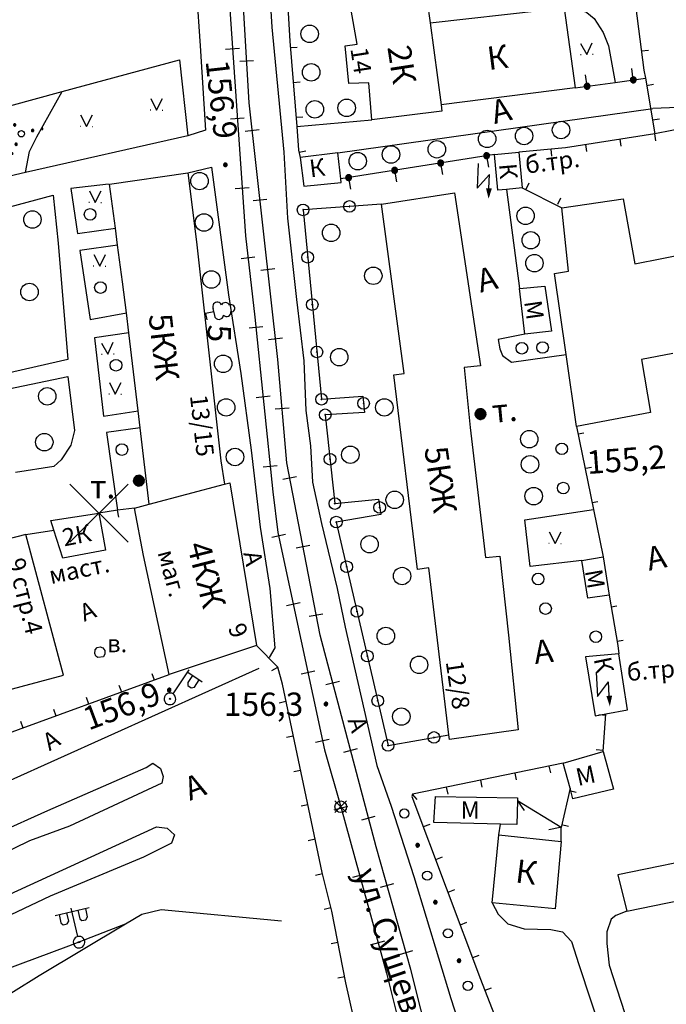
# Model space of a CAD drawing. Extents: x 6000 to 8824, y 8653 to 15000.
# Drawn here: x 6459 to 6570, y 12573 to 12742 of the extents above; entities that cross this region are included whole.
import ezdxf

# ---------------------------------------------------------------- set-up
doc = ezdxf.new("R2010")
doc.units = 0
doc.header["$LTSCALE"] = 2
doc.header["$PDMODE"] = 3
doc.header["$PDSIZE"] = 5
for name, color, linetype in [('11', 7, 'CONTINUOUS'), ('13', 7, 'CONTINUOUS'), ('16', 7, 'CONTINUOUS'), ('17', 7, 'CONTINUOUS'), ('22', 7, 'CONTINUOUS'), ('24', 7, 'CONTINUOUS'), ('26', 7, 'CONTINUOUS'), ('3', 7, 'CONTINUOUS'), ('35', 7, 'CONTINUOUS'), ('39', 7, 'CONTINUOUS'), ('40', 7, 'CONTINUOUS'), ('41', 7, 'CONTINUOUS'), ('42', 7, 'CONTINUOUS'), ('5', 7, 'CONTINUOUS'), ('6', 7, 'CONTINUOUS'), ('7', 7, 'CONTINUOUS'), ('8', 7, 'CONTINUOUS')]:
    doc.layers.add(name, color=color, linetype=linetype)
doc.styles.get("Standard").update_dxf_attribs({"font": 'txt', "height": 0.2})

# ---------------------------------------------------------------- blocks, each defined once
blk = doc.blocks.new('110-1D')
at = {"layer": '3', "color": 5, "linetype": 'Continuous'}
for p, q in [((-3, 5.4), (3, 5.4)), ((-2.3, 5.4), (-2.3, 3.9)), ((-0.9, 3.9), (-0.9, 5.399)), ((0, 1), (0, 6)), ((1, 5.4), (1, 3.9)), ((2.4, 3.9), (2.4, 5.4)), ((-2.3, 3.9), (-2, 3.5)), ((-2, 3.5), (-1.301, 3.5)), ((-1.301, 3.5), (-0.9, 3.9)), ((1, 3.9), (1.3, 3.5)), ((1.3, 3.5), (2, 3.5)), ((2, 3.5), (2.4, 3.9)), ((-0.1, -0.1), (-0.1, 0.1)), ((-0.1, 0.1), (0.1, 0.1)), ((0.1, 0.1), (0.1, -0.1)), ((0.1, -0.1), (-0.1, -0.1))]:
    blk.add_line(p, q, dxfattribs=at)
blk.add_lwpolyline([(-1, 0), (-0.966, -0.259), (-0.866, -0.5), (-0.707, -0.707), (-0.5, -0.866), (-0.259, -0.966), (0, -1), (0.259, -0.966), (0.5, -0.866), (0.707, -0.707), (0.866, -0.5), (0.966, -0.259), (1, 0), (0.966, 0.259), (0.966, 0.259), (0.866, 0.5), (0.707, 0.707), (0.5, 0.866), (0.259, 0.966), (0, 1), (-0.259, 0.966), (-0.5, 0.866), (-0.707, 0.707), (-0.866, 0.5), (-0.966, 0.259), (-1, 0), (-1, 0)], dxfattribs=at)
blk = doc.blocks.new('371')
at = {"layer": '41', "color": 3, "linetype": 'Continuous'}
blk.add_circle((0, 0), 0.792, dxfattribs=at)
blk = doc.blocks.new('330')
at = {"layer": '35', "color": 1, "linetype": 'Continuous'}
mesh = blk.add_polyface(dxfattribs=at)
corners = [(-0.15, -0.26), (-0.21, -0.21), (-0.08, -0.29), (-0.21, -0.21), (-0.08, -0.29), (-0.26, -0.15), (-0.02, -0.3), (-0.27, -0.13), (0, -0.3), (-0.29, -0.08), (0.05, -0.29), (-0.29, -0.06), (0.08, -0.29), (-0.3, 0), (0.13, -0.27), (-0.3, 0), (0.15, -0.26), (-0.3, 0.02), (0.2, -0.22), (-0.29, 0.08), (0.21, -0.21), (-0.28, 0.1), (0.25, -0.16), (-0.26, 0.15), (0.26, -0.15), (-0.25, 0.16), (0.28, -0.1), (-0.21, 0.21), (0.29, -0.08), (-0.2, 0.22), (0.3, -0.02), (-0.15, 0.26), (0.3, 0), (-0.13, 0.27), (0.29, 0.06), (-0.08, 0.29), (0.29, 0.08), (-0.05, 0.29), (0.27, 0.13), (0, 0.3), (0.26, 0.15), (0.02, 0.3), (0.21, 0.21), (0.08, 0.29), (0.21, 0.21), (0.08, 0.29), (0.15, 0.26)]
mesh.append_faces([[corners[k] for k in face] for face in [(0, 0, 2, 1), (1, 2, 4, 3), (3, 4, 6, 5), (5, 6, 8, 7), (7, 8, 10, 9), (9, 10, 12, 11), (11, 12, 14, 13), (15, 14, 16, 17), (17, 16, 18, 19), (19, 18, 20, 21), (21, 20, 22, 23), (23, 22, 24, 25), (25, 24, 26, 27), (27, 26, 28, 29), (29, 28, 30, 31), (31, 30, 32, 33), (33, 32, 34, 35), (35, 34, 36, 37), (37, 36, 38, 39), (39, 38, 40, 41), (41, 40, 42, 43), (43, 42, 44, 45), (45, 44, 46, 46)]], dxfattribs={"vtx0": -1, "vtx2": -1, "color": 1})
blk = doc.blocks.new('472')
at = {"layer": '11', "color": 5, "linetype": 'Continuous'}
blk.add_line((0, 1.2), (0, 0), dxfattribs=at)
blk = doc.blocks.new('368')
at = {"layer": '39', "color": 3, "linetype": 'Continuous'}
blk.add_circle((0, 0), 1.5, dxfattribs=at)
blk = doc.blocks.new('474-2-')
at = {"layer": '11', "color": 5, "linetype": 'Continuous'}
blk.add_circle((0, 0), 1, dxfattribs=at)
mesh = blk.add_polyface(dxfattribs=at)
corners = [(-0.03, -0.04), (-0.03, -0.04), (-0.02, -0.05), (-0.04, -0.04), (-0.02, -0.05), (-0.04, -0.03), (-0.01, -0.05), (-0.04, -0.03), (-0.01, -0.05), (-0.04, -0.02), (0, -0.05), (-0.05, -0.02), (0, -0.05), (-0.05, -0.01), (0.01, -0.05), (-0.05, -0.01), (0.01, -0.05), (-0.05, 0), (0.02, -0.05), (-0.05, 0), (0.02, -0.04), (-0.05, 0), (0.03, -0.04), (-0.05, 0.01), (0.03, -0.04), (-0.05, 0.01), (0.04, -0.04), (-0.05, 0.02), (0.04, -0.03), (-0.05, 0.02), (0.04, -0.03), (-0.04, 0.03), (0.04, -0.03), (-0.04, 0.03), (0.05, -0.02), (-0.04, 0.03), (0.05, -0.02), (-0.04, 0.04), (0.05, -0.01), (-0.03, 0.04), (0.05, -0.01), (-0.03, 0.04), (0.05, 0), (-0.02, 0.04), (0.05, 0), (-0.02, 0.05), (0.05, 0.01), (-0.01, 0.05), (0.05, 0.01), (-0.01, 0.05), (0.05, 0.02), (0, 0.05), (0.04, 0.02), (0, 0.05), (0.04, 0.03), (0.01, 0.05), (0.04, 0.03), (0.01, 0.05), (0.04, 0.04), (0.02, 0.05), (0.03, 0.04), (0.02, 0.05), (0.03, 0.04)]
mesh.append_faces([[corners[k] for k in face] for face in [(0, 0, 2, 1), (1, 2, 4, 3), (3, 4, 6, 5), (5, 6, 8, 7), (7, 8, 10, 9), (9, 10, 12, 11), (11, 12, 14, 13), (13, 14, 16, 15), (15, 16, 18, 17), (17, 18, 20, 19), (21, 20, 22, 23), (23, 22, 24, 25), (25, 24, 26, 27), (27, 26, 28, 29), (29, 28, 30, 31), (31, 30, 32, 33), (33, 32, 34, 35), (35, 34, 36, 37), (37, 36, 38, 39), (39, 38, 40, 41), (41, 40, 42, 43), (43, 42, 44, 45), (45, 44, 46, 47), (47, 46, 48, 49), (49, 48, 50, 51), (51, 50, 52, 53), (53, 52, 54, 55), (55, 54, 56, 57), (57, 56, 58, 59), (59, 58, 60, 61), (61, 60, 62, 62)]], dxfattribs={"vtx0": -1, "vtx2": -1, "color": 5})
blk = doc.blocks.new('389')
at = {"layer": '39', "color": 3, "linetype": 'Continuous'}
blk.add_circle((0, 0), 1, dxfattribs=at)
blk = doc.blocks.new('416')
at = {"layer": '41', "color": 3, "linetype": 'Continuous'}
for p, q in [((-1.001, 0), (-1.1, 0)), ((0.96, 0), (1.06, 0))]:
    blk.add_line(p, q, dxfattribs=at)
blk.add_lwpolyline([(-0.999, 1.98), (0, 0), (1.02, 1.98)], dxfattribs=at)
blk = doc.blocks.new('110_1E')
at = {"layer": '3', "color": 5, "linetype": 'Continuous'}
for p, q in [((0, 1), (0, 6.001)), ((0, 5.5), (3.001, 5.5)), ((1, 5.5), (1, 4)), ((2.4, 4), (2.4, 5.5)), ((1, 4), (1.3, 3.6)), ((1.3, 3.6), (2, 3.6)), ((2, 3.6), (2.4, 4)), ((-0.1, -0.1), (-0.1, 0.1)), ((-0.1, 0.1), (0.1, 0.1)), ((0.1, 0.1), (0.1, -0.1)), ((0.1, -0.1), (-0.1, -0.1))]:
    blk.add_line(p, q, dxfattribs=at)
blk.add_lwpolyline([(-1, 0), (-0.966, -0.259), (-0.866, -0.5), (-0.707, -0.707), (-0.5, -0.866), (-0.259, -0.966), (0, -1), (0.259, -0.966), (0.5, -0.866), (0.707, -0.707), (0.866, -0.5), (0.966, -0.259), (1, 0), (0.966, 0.259), (0.966, 0.259), (0.866, 0.5), (0.707, 0.707), (0.5, 0.866), (0.259, 0.966), (0, 1), (-0.259, 0.966), (-0.5, 0.866), (-0.707, 0.707), (-0.866, 0.5), (-0.966, 0.259), (-1, 0), (-1, 0)], dxfattribs=at)
blk = doc.blocks.new('395-2')
at = {"layer": '39', "color": 3, "linetype": 'Continuous'}
blk.add_circle((0, 0), 0.8, dxfattribs=at)
mesh = blk.add_polyface(dxfattribs=at)
corners = [(0.2, 5.35), (0.31, 5.31), (0.18, 5.39), (0.35, 5.32), (0.14, 5.46), (0.42, 5.34), (0.15, 5.51), (0.45, 5.39), (0.16, 5.57), (0.49, 5.44), (0.2, 5.62), (0.49, 5.5), (0.24, 5.65), (0.49, 5.52), (0.28, 5.66), (0.49, 5.52), (0.36, 5.66), (0.46, 5.6), (0.36, 5.66)]
mesh.append_faces([[corners[k] for k in face] for face in [(0, 0, 1, 2), (2, 1, 3, 4), (4, 3, 5, 6), (6, 5, 7, 8), (8, 7, 9, 10), (10, 9, 11, 12), (12, 11, 13, 14), (14, 15, 17, 16), (16, 17, 18, 18)]], dxfattribs={"vtx0": -1, "vtx2": -1, "color": 3})
mesh = blk.add_polyface(dxfattribs=at)
corners = [(-0.1, 2.53), (0.08, 2.45), (-0.14, 2.59), (0.15, 2.48), (-0.2, 2.7), (0.27, 2.51), (-0.19, 2.79), (0.32, 2.58), (-0.18, 2.89), (0.38, 2.67), (-0.1, 2.97), (0.38, 2.77), (-0.03, 3.03), (0.39, 2.81), (0.03, 3.03), (0.39, 2.81), (0.16, 3.04), (0.33, 2.94), (0.16, 3.04)]
mesh.append_faces([[corners[k] for k in face] for face in [(0, 0, 1, 2), (2, 1, 3, 4), (4, 3, 5, 6), (6, 5, 7, 8), (8, 7, 9, 10), (10, 9, 11, 12), (12, 11, 13, 14), (14, 15, 17, 16), (16, 17, 18, 18)]], dxfattribs={"vtx0": -1, "vtx2": -1, "color": 3})
mesh = blk.add_polyface(dxfattribs=at)
corners = [(-4.98, -2.6), (-4.87, -2.64), (-5.01, -2.56), (-4.83, -2.63), (-5.04, -2.5), (-4.76, -2.61), (-5.03, -2.44), (-4.73, -2.56), (-5.03, -2.38), (-4.69, -2.51), (-4.98, -2.33), (-4.69, -2.45), (-4.94, -2.3), (-4.69, -2.43), (-4.9, -2.29), (-4.69, -2.43), (-4.83, -2.28), (-4.72, -2.35), (-4.82, -2.28)]
mesh.append_faces([[corners[k] for k in face] for face in [(0, 0, 1, 2), (2, 1, 3, 4), (4, 3, 5, 6), (6, 5, 7, 8), (8, 7, 9, 10), (10, 9, 11, 12), (12, 11, 13, 14), (14, 15, 17, 16), (16, 17, 18, 18)]], dxfattribs={"vtx0": -1, "vtx2": -1, "color": 3})
mesh = blk.add_polyface(dxfattribs=at)
corners = [(-2.87, -1.48), (-2.69, -1.56), (-2.91, -1.42), (-2.61, -1.53), (-2.97, -1.31), (-2.5, -1.5), (-2.95, -1.22), (-2.45, -1.43), (-2.94, -1.12), (-2.38, -1.34), (-2.86, -1.05), (-2.38, -1.24), (-2.8, -0.98), (-2.38, -1.2), (-2.73, -0.98), (-2.38, -1.2), (-2.61, -0.96), (-2.44, -1.07), (-2.6, -0.96)]
mesh.append_faces([[corners[k] for k in face] for face in [(0, 0, 1, 2), (2, 1, 3, 4), (4, 3, 5, 6), (6, 5, 7, 8), (8, 7, 9, 10), (10, 9, 11, 12), (12, 11, 13, 14), (14, 15, 17, 16), (16, 17, 18, 18)]], dxfattribs={"vtx0": -1, "vtx2": -1, "color": 3})
mesh = blk.add_polyface(dxfattribs=at)
corners = [(2.53, -1.35), (2.71, -1.42), (2.49, -1.29), (2.78, -1.4), (2.43, -1.18), (2.9, -1.37), (2.44, -1.08), (2.95, -1.29), (2.46, -0.99), (3.01, -1.21), (2.53, -0.91), (3.01, -1.11), (2.6, -0.85), (3.02, -1.06), (2.66, -0.84), (3.02, -1.06), (2.79, -0.83), (2.96, -0.94), (2.79, -0.83)]
mesh.append_faces([[corners[k] for k in face] for face in [(0, 0, 1, 2), (2, 1, 3, 4), (4, 3, 5, 6), (6, 5, 7, 8), (8, 7, 9, 10), (10, 9, 11, 12), (12, 11, 13, 14), (14, 15, 17, 16), (16, 17, 18, 18)]], dxfattribs={"vtx0": -1, "vtx2": -1, "color": 3})
mesh = blk.add_polyface(dxfattribs=at)
corners = [(4.74, -2.44), (4.85, -2.49), (4.72, -2.41), (4.9, -2.48), (4.68, -2.34), (4.96, -2.46), (4.69, -2.29), (5, -2.41), (4.7, -2.23), (5.03, -2.36), (4.75, -2.18), (5.04, -2.3), (4.79, -2.14), (5.04, -2.27), (4.82, -2.14), (5.04, -2.27), (4.9, -2.13), (5, -2.2), (4.9, -2.13)]
mesh.append_faces([[corners[k] for k in face] for face in [(0, 0, 1, 2), (2, 1, 3, 4), (4, 3, 5, 6), (6, 5, 7, 8), (8, 7, 9, 10), (10, 9, 11, 12), (12, 11, 13, 14), (14, 15, 17, 16), (16, 17, 18, 18)]], dxfattribs={"vtx0": -1, "vtx2": -1, "color": 3})
blk = doc.blocks.new('388-1')
at = {"layer": '39', "color": 3, "linetype": 'Continuous'}
for p, q in [((-0.585, 1.44), (0.645, 1.44)), ((0, 1.44), (0, 0)), ((0, 0), (1.125, 0))]:
    blk.add_line(p, q, dxfattribs=at)
for centre, radius, start, end in [((0.015, 4.56), 0.585, 339.52, 198.62), ((-0.39, 3.57), 0.78, 101.09, 227.21), ((0.495, 3.6), 0.75, 301.87, 85.62), ((-0.735, 2.235), 0.795, 101.66, 281.74), ((0.69, 2.22), 0.78, 267.04, 76.7)]:
    blk.add_arc(centre, radius, start, end, dxfattribs=at)
blk = doc.blocks.new('56')
at = {"layer": '7', "color": 5, "linetype": 'Continuous'}
mesh = blk.add_polyface(dxfattribs=at)
corners = [(-0.46, -0.8), (-0.65, -0.65), (-0.31, -0.86), (-0.67, -0.62), (-0.24, -0.89), (-0.8, -0.46), (-0.07, -0.91), (-0.82, -0.41), (0, -0.92), (-0.89, -0.24), (0.17, -0.9), (-0.9, -0.18), (0.24, -0.89), (-0.93, 0), (0.4, -0.82), (-0.93, 0), (0.46, -0.8), (-0.92, 0.06), (0.6, -0.69), (-0.89, 0.24), (0.65, -0.65), (-0.87, 0.29), (0.76, -0.51), (-0.8, 0.46), (0.8, -0.46), (-0.76, 0.51), (0.87, -0.29), (-0.65, 0.65), (0.89, -0.24), (-0.6, 0.69), (0.91, -0.05), (-0.46, 0.8), (0.92, 0), (-0.41, 0.82), (0.9, 0.19), (-0.24, 0.89), (0.89, 0.24), (-0.17, 0.9), (0.82, 0.41), (0, 0.92), (0.8, 0.46), (0.07, 0.91), (0.67, 0.62), (0.24, 0.89), (0.65, 0.65), (0.31, 0.86), (0.46, 0.8)]
mesh.append_faces([[corners[k] for k in face] for face in [(0, 0, 2, 1), (1, 2, 4, 3), (3, 4, 6, 5), (5, 6, 8, 7), (7, 8, 10, 9), (9, 10, 12, 11), (11, 12, 14, 13), (15, 14, 16, 17), (17, 16, 18, 19), (19, 18, 20, 21), (21, 20, 22, 23), (23, 22, 24, 25), (25, 24, 26, 27), (27, 26, 28, 29), (29, 28, 30, 31), (31, 30, 32, 33), (33, 32, 34, 35), (35, 34, 36, 37), (37, 36, 38, 39), (39, 38, 40, 41), (41, 40, 42, 43), (43, 42, 44, 45), (45, 44, 46, 46)]], dxfattribs={"vtx0": -1, "vtx2": -1, "color": 5})
blk = doc.blocks.new('112')
at = {"layer": '16', "color": 5, "linetype": 'Continuous'}
blk.add_line((0.893, 1.563), (2.084, 3.647), dxfattribs=at)
blk.add_lwpolyline([(1.241, 6.202), (-0.843, 2.555), (2.084, 3.647)], dxfattribs=at)
blk.add_solid([(0, 0), (0.459, 1.811), (1.327, 1.315)], dxfattribs=at)
blk = doc.blocks.new('49')
at = {"layer": '7', "color": 5, "linetype": 'Continuous'}
blk.add_line((0, 0), (1.414, 1.414), dxfattribs=at)
blk = doc.blocks.new('475')
at = {"layer": '11', "color": 5, "linetype": 'Continuous'}
blk.add_line((0, 1), (0, 0), dxfattribs=at)
blk = doc.blocks.new('474-1-')
at = {"layer": '11', "color": 5, "linetype": 'Continuous'}
blk.add_line((0, 0), (0, 2), dxfattribs=at)
mesh = blk.add_polyface(dxfattribs=at)
corners = [(-0.27, -0.42), (-0.33, -0.37), (-0.18, -0.47), (-0.35, -0.36), (-0.17, -0.47), (-0.41, -0.29), (-0.08, -0.49), (-0.41, -0.29), (-0.08, -0.49), (-0.41, -0.29), (0.01, -0.5), (-0.45, -0.21), (0.02, -0.5), (-0.46, -0.2), (0.11, -0.49), (-0.49, -0.12), (0.12, -0.49), (-0.49, -0.11), (0.2, -0.46), (-0.5, -0.02), (0.21, -0.45), (-0.5, -0.01), (0.29, -0.41), (-0.49, 0.08), (0.29, -0.41), (-0.49, 0.08), (0.36, -0.35), (-0.47, 0.17), (0.37, -0.34), (-0.47, 0.18), (0.42, -0.27), (-0.43, 0.26), (0.43, -0.26), (-0.42, 0.27), (0.47, -0.18), (-0.37, 0.34), (0.47, -0.17), (-0.36, 0.35), (0.49, -0.08), (-0.29, 0.41), (0.49, -0.08), (-0.29, 0.41), (0.5, 0.01), (-0.21, 0.45), (0.5, 0.02), (-0.2, 0.46), (0.49, 0.11), (-0.12, 0.49), (0.49, 0.12), (-0.11, 0.49), (0.46, 0.2), (-0.02, 0.5), (0.45, 0.21), (-0.01, 0.5), (0.41, 0.29), (0.08, 0.49), (0.41, 0.29), (0.08, 0.49), (0.35, 0.36), (0.17, 0.47), (0.33, 0.37), (0.18, 0.47), (0.27, 0.42)]
mesh.append_faces([[corners[k] for k in face] for face in [(0, 0, 2, 1), (1, 2, 4, 3), (3, 4, 6, 5), (5, 6, 8, 7), (9, 8, 10, 11), (11, 10, 12, 13), (13, 12, 14, 15), (15, 14, 16, 17), (17, 16, 18, 19), (19, 18, 20, 21), (21, 20, 22, 23), (23, 22, 24, 25), (25, 24, 26, 27), (27, 26, 28, 29), (29, 28, 30, 31), (31, 30, 32, 33), (33, 32, 34, 35), (35, 34, 36, 37), (37, 36, 38, 39), (39, 38, 40, 41), (41, 40, 42, 43), (43, 42, 44, 45), (45, 44, 46, 47), (47, 46, 48, 49), (49, 48, 50, 51), (51, 50, 52, 53), (53, 52, 54, 55), (55, 54, 56, 57), (57, 56, 58, 59), (59, 58, 60, 61), (61, 60, 62, 62)]], dxfattribs={"vtx0": -1, "vtx2": -1, "color": 5})
blk = doc.blocks.new('MET')
at = {"layer": '6', "color": 7, "linetype": 'Continuous'}
for p, q in [((-1, -1), (1, 1)), ((-1, 1), (1, -1))]:
    blk.add_line(p, q, dxfattribs=at)
blk.add_circle((0, 0), 1, dxfattribs=at)

msp = doc.modelspace()

# ---------------------------------------------------------------- linework, layer by layer
at = {"layer": '11', "color": 252, "linetype": 'Continuous'}
for p, q in [((6540.448, 12719.267), (6514.033, 12715.075)), ((6545.211, 12713.52), (6551.984, 12710.079)), ((6554.545, 12672.53), (6557.466, 12658.307)), ((6445.58, 12615.762), (6484.568, 12629.985)), ((6559.118, 12616.777), (6559.594, 12623.223)), ((6553.434, 12610.428), (6551.878, 12603.696))]:
    msp.add_line(p, q, dxfattribs=at)
for points in [[(6500.825, 12798.261), (6502.603, 12775.496), (6502.983, 12770.701), (6504.126, 12758.383), (6504.603, 12750.382), (6505.27, 12738.697), (6506.476, 12724.093), (6506.793, 12720.028), (6507.047, 12718.759)], [(6563.055, 12757.176), (6563.975, 12750.223), (6566.103, 12733.744), (6566.356, 12732.348), (6568.007, 12722.822)], [(6554.292, 12730.696), (6561.149, 12731.649), (6566.356, 12732.348)], [(6603.06, 12679.008), (6595.693, 12704.661), (6592.772, 12716.727), (6573.85, 12723.966), (6568.007, 12722.822), (6552.641, 12720.409), (6544.64, 12719.647)], [(6521.018, 12710.758), (6507.556, 12709.741), (6510.73, 12677.229), (6517.842, 12677.737), (6518.097, 12674.943), (6511.365, 12674.562), (6513.017, 12659.322), (6520.509, 12660.085), (6520.891, 12657.418), (6513.271, 12656.147), (6522.161, 12617.794), (6532.606, 12619.604)], [(6478.6, 12658.561), (6475.693, 12658.17), (6472.503, 12657.672)], [(6560.133, 12643.574), (6561.658, 12634.938), (6561.785, 12633.542)], [(6476.44, 12519.114), (6486.981, 12499.176), (6524.319, 12523.56), (6524.573, 12530.799), (6520.891, 12550.229), (6514.921, 12577.026), (6512.508, 12589.346), (6510.857, 12595.949), (6504, 12628.335), (6503.237, 12631.256), (6499.555, 12634.938)], [(6552.259, 12614.745), (6526.352, 12609.411), (6526.225, 12609.03), (6538.036, 12577.661), (6545.803, 12557.616)]]:
    msp.add_lwpolyline(points, dxfattribs=at)
at = {"layer": '13', "color": 252, "linetype": 'Continuous'}
for p, q in [((6551.984, 12710.079), (6562.546, 12711.646)), ((6562.546, 12711.646), (6564.579, 12700.471)), ((6553.148, 12699.2), (6551.984, 12710.079)), ((6564.579, 12700.471), (6574.611, 12702.503)), ((6550.735, 12698.819), (6553.148, 12699.2)), ((6552.736, 12684.944), (6550.735, 12698.819)), ((6554.545, 12672.53), (6552.736, 12684.944)), ((6571.056, 12685.104), (6565.722, 12684.088)), ((6565.722, 12684.088), (6567.246, 12674.943)), ((6567.246, 12674.943), (6554.545, 12672.53)), ((6552.259, 12614.745), (6559.118, 12616.777)), ((6559.118, 12616.777), (6560.896, 12610.301)), ((6553.434, 12610.428), (6552.259, 12614.745)), ((6553.911, 12608.649), (6553.434, 12610.428)), ((6530.035, 12604.586), (6530.289, 12609.03)), ((6530.289, 12609.03), (6544.385, 12608.776)), ((6544.385, 12608.776), (6544.385, 12608.269)), ((6560.896, 12610.301), (6553.911, 12608.649)), ((6544.385, 12608.269), (6544.258, 12604.204)), ((6541.464, 12604.268), (6530.035, 12604.586)), ((6544.258, 12604.204), (6541.464, 12604.268)), ((6540.067, 12590.742), (6541.21, 12602.427)), ((6541.21, 12602.427), (6551.878, 12601.283)), ((6551.878, 12601.283), (6550.862, 12589.727)), ((6561.658, 12595.568), (6563.182, 12589.346)), ((6550.862, 12589.727), (6540.067, 12590.742))]:
    msp.add_line(p, q, dxfattribs=at)
msp.add_lwpolyline([(6563.182, 12589.346), (6591.122, 12595.061), (6589.979, 12601.664), (6583.882, 12600.268), (6582.739, 12607.507), (6577.024, 12606.363), (6578.421, 12598.997), (6561.658, 12595.568)], dxfattribs=at)
at = {"layer": '16', "color": 252, "linetype": 'Continuous'}
for p, q in [((6561.785, 12633.542), (6556.069, 12633.033)), ((6556.069, 12633.033), (6557.721, 12622.873)), ((6563.309, 12623.89), (6561.785, 12633.542)), ((6559.594, 12623.223), (6563.309, 12623.89)), ((6557.721, 12622.873), (6559.594, 12623.223))]:
    msp.add_line(p, q, dxfattribs=at)
for points in [[(6540.448, 12719.267), (6544.64, 12719.647), (6545.211, 12713.52), (6542.48, 12713.266)], [(6542.48, 12713.266), (6541.02, 12713.139), (6540.448, 12719.267)]]:
    msp.add_lwpolyline(points, dxfattribs=at)
at = {"layer": '22', "color": 252, "linetype": 'Continuous'}
for p, q in [((6494.247, 12737.354), (6496.641, 12737.519)), ((6496.674, 12735.285), (6499.07, 12735.422)), ((6495.068, 12725.382), (6497.463, 12725.547)), ((6497.627, 12723.261), (6500.012, 12723.529)), ((6495.89, 12713.411), (6498.284, 12713.575)), ((6498.967, 12711.336), (6501.352, 12711.604)), ((6496.902, 12701.397), (6499.285, 12701.679)), ((6500.308, 12699.411), (6502.693, 12699.679)), ((6498.28, 12689.497), (6500.668, 12689.739)), ((6501.648, 12687.486), (6504.033, 12687.754)), ((6499.494, 12677.558), (6501.882, 12677.801)), ((6502.763, 12675.571), (6505.154, 12675.776)), ((6500.709, 12665.62), (6503.096, 12665.863)), ((6504.076, 12663.527), (6506.433, 12663.983)), ((6502.179, 12653.581), (6504.526, 12654.084)), ((6506.352, 12651.745), (6508.708, 12652.2)), ((6504.693, 12641.847), (6507.04, 12642.35)), ((6508.627, 12639.963), (6510.984, 12640.418)), ((6507.208, 12630.114), (6509.554, 12630.616)), ((6511.49, 12628.23), (6513.81, 12628.847)), ((6509.722, 12618.38), (6512.069, 12618.883)), ((6514.572, 12616.633), (6516.891, 12617.249)), ((6512.927, 12606.747), (6515.241, 12607.385)), ((6517.654, 12605.035), (6519.973, 12605.652)), ((6516.115, 12595.179), (6518.429, 12595.816)), ((6520.848, 12593.448), (6523.157, 12594.102)), ((6519.303, 12583.61), (6521.616, 12584.247)), ((6524.117, 12581.902), (6526.426, 12582.556))]:
    msp.add_line(p, q, dxfattribs=at)
for points in [[(6469.739, 13000), (6474.781, 12964.38), (6483.171, 12908.878), (6485.965, 12868.745), (6486.981, 12856.427), (6487.744, 12845.505), (6489.268, 12827.725), (6489.902, 12818.707), (6490.284, 12808.039), (6491.426, 12791.275), (6492.442, 12777.052), (6494.348, 12754.699), (6494.982, 12744.158), (6497.649, 12705.297), (6499.3, 12691.326), (6502.349, 12661.354), (6503.237, 12654.369), (6511.238, 12617.031), (6514.033, 12607.253), (6521.906, 12578.678), (6523.558, 12572.073)], [(6529.526, 12565.724), (6526.098, 12579.312), (6520.128, 12600.395), (6510.477, 12636.717), (6504.762, 12666.308), (6503.237, 12684.088), (6498.285, 12728.156), (6497.396, 12743.65), (6496.76, 12756.985), (6494.475, 12790.387), (6493.712, 12805.754), (6492.696, 12817.945), (6492.062, 12829.121), (6486.347, 12906.084), (6480.885, 12945.707), (6478.854, 12957.392), (6474.79, 12984.696), (6473.139, 12994.603), (6472.376, 12999.968)]]:
    msp.add_lwpolyline(points, dxfattribs=at)
at = {"layer": '24', "color": 252, "linetype": 'Continuous'}
for p, q in [((6457.208, 12727.639), (6466.202, 12730.073)), ((6513.524, 12719.521), (6567.626, 12727.141)), ((6506.476, 12724.093), (6519.367, 12725.235)), ((6542.48, 12713.266), (6544.767, 12696.279)), ((6457.009, 12679.008), (6467.169, 12681.167)), ((6467.169, 12681.167), (6468.312, 12671.896)), ((6468.312, 12671.896), (6467.677, 12669.355)), ((6467.677, 12669.355), (6466.026, 12666.815)), ((6466.026, 12666.815), (6464.756, 12665.673)), ((6464.756, 12665.673), (6458.152, 12664.656)), ((6459.931, 12653.988), (6464.756, 12654.782)), ((6463.74, 12606.617), (6480.631, 12613.983)), ((6480.631, 12613.983), (6481.774, 12614.745)), ((6481.774, 12614.745), (6483.044, 12613.856)), ((6483.044, 12613.856), (6483.552, 12612.46)), ((6483.552, 12612.46), (6483.298, 12611.316)), ((6483.298, 12611.316), (6467.423, 12603.95)), ((6428.942, 12591.123), (6463.74, 12606.617)), ((6433.578, 12581.472), (6482.41, 12603.823)), ((6467.423, 12603.95), (6460.565, 12601.41)), ((6482.41, 12603.823), (6484.188, 12603.569)), ((6484.188, 12603.569), (6485.458, 12602.427)), ((6485.458, 12602.427), (6484.95, 12601.029)), ((6460.565, 12601.41), (6447.357, 12594.934)), ((6484.95, 12601.029), (6480.124, 12598.616)), ((6480.124, 12598.616), (6464.122, 12591.886)), ((6464.122, 12591.886), (6451.421, 12585.917))]:
    msp.add_line(p, q, dxfattribs=at)
for points in [[(6466.339, 13000), (6468.566, 12986.475), (6470.217, 12975.68), (6471.869, 12962.472), (6473.012, 12956.376), (6473.9, 12947.104), (6477.203, 12925.515), (6478.473, 12916.37), (6478.98, 12913.576), (6478.98, 12907.1), (6480.631, 12882.97), (6481.774, 12862.396), (6482.41, 12852.87), (6483.298, 12843.219), (6483.934, 12829.757), (6484.695, 12816.04), (6485.331, 12807.785), (6486.092, 12792.927), (6489.902, 12737.936), (6490.792, 12723.457), (6487.744, 12722.441)], [(6501.333, 12754.953), (6502.222, 12741.11), (6504.253, 12719.647), (6504.889, 12708.345), (6506.413, 12694.375), (6507.683, 12683.834), (6508.063, 12675.324), (6508.826, 12669.229), (6509.207, 12663.006), (6510.73, 12655.894), (6513.397, 12644.718), (6514.794, 12638.113), (6520.255, 12614.364), (6522.668, 12607.38), (6526.605, 12595.314), (6532.956, 12574.359), (6535.623, 12565.978)], [(6552.386, 12744.412), (6554.672, 12744.412), (6556.323, 12743.65), (6557.593, 12742.635), (6559.118, 12740.222), (6560.006, 12737.936), (6561.149, 12731.649)], [(6466.202, 12730.073), (6486.347, 12735.522), (6487.744, 12722.441)], [(6593.28, 12564.453), (6611.061, 12574.486), (6624.015, 12581.472), (6625.792, 12583.25), (6626.173, 12584.266), (6625.158, 12588.456), (6620.332, 12614.237), (6611.822, 12652.211), (6605.346, 12679.643), (6601.536, 12692.851), (6599.376, 12702.503), (6595.566, 12716.346), (6592.519, 12725.616), (6591.756, 12727.014), (6590.613, 12727.521), (6589.471, 12727.775), (6583.501, 12727.775), (6567.626, 12727.141)], [(6487.744, 12722.441), (6459.899, 12716.155), (6453.454, 12714.694), (6452.215, 12714.377), (6443.929, 12712.281), (6429.546, 12708.726), (6425.423, 12707.938)], [(6487.744, 12716.092), (6491.808, 12717.107), (6494.729, 12695.137), (6496.888, 12681.675), (6498.666, 12668.467), (6500.189, 12655.259), (6501.84, 12644.718), (6502.729, 12634.558), (6501.713, 12632.906)], [(6474.154, 12714.187), (6467.677, 12713.425), (6468.82, 12705.678), (6475.329, 12706.599)], [(6416.75, 12693.739), (6433.515, 12703.899), (6464.629, 12712.281), (6465.519, 12704.026), (6467.169, 12684.088), (6443.801, 12678.754), (6418.91, 12687.771)], [(6475.71, 12703.678), (6469.202, 12702.757), (6470.979, 12690.945), (6477.203, 12692.089)], [(6477.615, 12688.659), (6471.742, 12687.771), (6473.266, 12674.309), (6479.234, 12675.229)], [(6545.655, 12688.405), (6541.083, 12687.517), (6541.337, 12685.865), (6541.846, 12684.723), (6543.37, 12683.579), (6552.736, 12684.944)], [(6479.583, 12672.309), (6473.773, 12671.515), (6475.693, 12658.17)], [(6555.435, 12649.544), (6546.544, 12648.527), (6545.655, 12656.528), (6557.466, 12658.307), (6559.118, 12650.179)], [(6499.936, 12631.002), (6456.755, 12611.57), (6441.007, 12604.967), (6419.671, 12595.061), (6416.877, 12594.553), (6413.957, 12594.807)], [(6540.067, 12590.742), (6541.083, 12588.838), (6542.734, 12587.187), (6545.528, 12586.298), (6550.101, 12586.171), (6552.132, 12585.789), (6553.656, 12584.139), (6554.926, 12580.201), (6561.213, 12561.12)], [(6477.058, 12587.159), (6479.87, 12588.838), (6483.171, 12589.6), (6503.873, 12587.694)], [(6563.182, 12589.346), (6561.276, 12588.584), (6560.515, 12587.948), (6559.752, 12585.789), (6559.752, 12583.758), (6560.133, 12580.074), (6565.467, 12563.628)], [(6428.815, 12565.724), (6430.085, 12568.898), (6447.738, 12576.138), (6467.296, 12583.377), (6477.058, 12587.159)], [(6430.975, 12561.786), (6433.26, 12561.151), (6440.119, 12564.58), (6462.216, 12578.297), (6477.058, 12587.159)]]:
    msp.add_lwpolyline(points, dxfattribs=at)
at = {"layer": '3', "color": 252, "linetype": 'Continuous'}
for p, q in [((6471.773, 12633.573), (6471.837, 12634.208)), ((6471.837, 12634.208), (6472.186, 12634.621)), ((6472.186, 12634.621), (6472.694, 12634.748)), ((6472.694, 12634.748), (6473.17, 12634.558)), ((6473.17, 12634.558), (6473.52, 12634.081)), ((6473.52, 12634.081), (6473.52, 12633.542)), ((6471.964, 12633.097), (6471.773, 12633.573)), ((6472.281, 12632.906), (6471.964, 12633.097)), ((6473.266, 12633.002), (6472.281, 12632.906)), ((6473.52, 12633.542), (6473.266, 12633.002))]:
    msp.add_line(p, q, dxfattribs=at)
at = {"layer": '40', "color": 252, "linetype": 'Continuous'}
msp.add_lwpolyline([(6459.899, 12716.155), (6460.565, 12719.774), (6461.835, 12722.314), (6466.202, 12730.073)], dxfattribs=at)
at = {"layer": '6', "color": 252, "linetype": 'Continuous'}
for p, q in [((6529.399, 12741.872), (6531.305, 12727.775)), ((6513.524, 12719.521), (6507.047, 12718.759)), ((6507.047, 12718.759), (6507.683, 12713.806)), ((6514.033, 12715.075), (6513.524, 12719.521)), ((6507.683, 12713.806), (6514.091, 12714.44)), ((6514.091, 12714.44), (6514.033, 12715.075)), ((6521.018, 12710.758), (6533.59, 12712.662)), ((6533.59, 12712.662), (6538.036, 12682.944)), ((6524.955, 12681.675), (6521.018, 12710.758)), ((6544.767, 12696.279), (6549.084, 12696.66)), ((6549.084, 12696.66), (6550.228, 12688.913)), ((6545.655, 12688.405), (6544.767, 12696.279)), ((6550.228, 12688.913), (6545.655, 12688.405)), ((6523.176, 12681.421), (6524.955, 12681.675)), ((6527.24, 12648.02), (6523.176, 12681.421)), ((6538.036, 12682.944), (6535.242, 12682.69)), ((6535.242, 12682.69), (6536.257, 12672.403)), ((6536.257, 12672.403), (6538.924, 12650.052)), ((6481.14, 12659.228), (6494.093, 12662.656)), ((6464.249, 12656.401), (6472.503, 12657.672)), ((6472.503, 12657.672), (6473.646, 12651.321)), ((6478.6, 12658.561), (6481.14, 12659.228)), ((6464.756, 12654.782), (6464.249, 12656.401)), ((6466.28, 12649.925), (6464.756, 12654.782)), ((6459.931, 12653.988), (6454.12, 12652.528)), ((6466.408, 12629.858), (6459.931, 12653.988)), ((6473.646, 12651.321), (6466.28, 12649.925)), ((6538.924, 12650.052), (6541.337, 12650.306)), ((6541.337, 12650.306), (6542.861, 12636.717)), ((6556.451, 12643.066), (6555.435, 12649.544)), ((6529.146, 12648.273), (6527.24, 12648.02)), ((6532.606, 12619.604), (6529.146, 12648.273)), ((6542.861, 12636.717), (6544.513, 12620.461)), ((6448.374, 12625.032), (6466.408, 12629.858)), ((6532.702, 12618.81), (6532.606, 12619.604)), ((6544.513, 12620.461), (6532.702, 12618.81))]:
    msp.add_line(p, q, dxfattribs=at)
for points in [[(6519.367, 12725.235), (6518.858, 12731.586), (6515.43, 12731.459), (6514.794, 12737.936), (6516.827, 12738.189), (6515.811, 12744.031), (6528.892, 12745.556), (6529.399, 12741.872)], [(6529.399, 12741.872), (6548.831, 12744.031), (6552.386, 12744.412), (6554.292, 12730.696), (6531.305, 12727.775)], [(6531.305, 12727.775), (6531.413, 12726.727), (6519.367, 12725.235)], [(6481.14, 12659.228), (6479.583, 12672.309), (6479.234, 12675.229), (6477.615, 12688.659), (6477.203, 12692.089), (6476.567, 12697.423), (6475.71, 12703.678), (6475.329, 12706.599), (6474.281, 12714.187), (6487.744, 12716.092), (6489.268, 12704.28), (6493.458, 12666.688), (6494.093, 12662.656)], [(6494.093, 12662.656), (6494.982, 12662.879), (6499.555, 12634.938), (6484.568, 12629.985), (6480.124, 12650.433), (6478.6, 12658.561)], [(6555.435, 12649.544), (6559.118, 12650.179), (6560.133, 12643.574), (6556.451, 12643.066)]]:
    msp.add_lwpolyline(points, dxfattribs=at)
msp.add_point((6472.503, 12657.672), dxfattribs=at)
at = {"layer": '7', "color": 252, "linetype": 'Continuous'}
msp.add_line((6541.21, 12602.427), (6541.464, 12604.268), dxfattribs=at)
msp.add_lwpolyline([(6551.878, 12601.283), (6551.878, 12603.696), (6544.385, 12608.269)], dxfattribs=at)

# ---------------------------------------------------------------- block references
at = {"layer": '11', "color": 252, "linetype": 'Continuous'}
for name, p, rotation in [('472', (6505.364, 12737.555), 274.7227376308082), ('472', (6565.684, 12736.988), 277.3564184108564), ('474-1-', (6564.286, 12732.07), 7.637573062756946), ('474-1-', (6556.36, 12730.984), 7.912387960713261), ('472', (6505.858, 12731.576), 274.7227376308082), ('472', (6566.58, 12731.057), 279.8324626099484), ('472', (6506.352, 12725.596), 274.7227376308082), ('472', (6567.605, 12725.146), 279.8324626099484), ('472', (6567.961, 12722.815), 188.9244733721594), ('472', (6556.106, 12720.953), 188.9244733717395), ('472', (6562.034, 12721.884), 188.9244733717395), ('472', (6506.875, 12719.622), 281.3099237949496), ('474-1-', (6539.092, 12719.051), 189.0160773350067), ('472', (6550.16, 12720.173), 185.4383533890241), ('474-1-', (6523.29, 12716.544), 189.0160773350067), ('474-1-', (6531.191, 12717.798), 189.0160773350067), ('474-1-', (6515.389, 12715.29), 189.0160773350067), ('472', (6545.831, 12713.227), 334.7641292988197), ('474-2-', (6507.556, 12709.741), 229.9479555186302), ('474-2-', (6515.533, 12710.344), 184.3185984316923), ('472', (6551.258, 12710.669), 334.7641292988197), ('474-2-', (6508.349, 12701.613), 275.5773126055724), ('474-2-', (6509.143, 12693.485), 275.5773126055724), ('474-2-', (6509.937, 12685.357), 275.5773126055724), ('474-2-', (6510.73, 12677.229), 319.8307679134827), ('474-2-', (6517.952, 12676.533), 275.20256256435), ('474-2-', (6511.365, 12674.562), 229.7112466026764), ('475', (6554.795, 12671.233), 280.5280567479979), ('474-2-', (6512.191, 12666.942), 276.1842034152261), ('475', (6556.133, 12665.355), 280.5280567479979), ('474-2-', (6513.017, 12659.322), 320.9982203079512), ('474-2-', (6520.714, 12658.655), 278.1374529440528), ('475', (6557.229, 12659.456), 280.5280567479979), ('472', (6475.693, 12658.17), 190.6575802716368), ('474-2-', (6513.271, 12656.147), 236.2581388832887), ('474-2-', (6515.049, 12648.477), 283.0503818278686), ('474-2-', (6516.827, 12640.806), 283.0503818278686), ('475', (6560.496, 12641.52), 280.0109365467145), ('475', (6561.539, 12635.612), 280.0109365466632), ('474-2-', (6518.605, 12633.135), 283.0503818278686), ('472', (6503.237, 12631.256), 119.8125782859033), ('472', (6481.984, 12629.042), 20.042656977471), ('472', (6476.347, 12626.986), 20.042656977471), ('472', (6470.711, 12624.93), 20.042656977471), ('474-2-', (6520.383, 12625.465), 283.0503818278686), ('472', (6465.074, 12622.874), 20.042656977471), ('472', (6504.626, 12625.377), 101.9561657943634), ('472', (6559.577, 12622.992), 85.77559839037866), ('472', (6459.437, 12620.817), 20.042656977471), ('472', (6505.877, 12619.466), 101.9561657943634), ('474-2-', (6522.161, 12617.794), 326.4392189037237), ('474-2-', (6530.043, 12619.159), 9.828055979635998), ('472', (6559.135, 12617.008), 85.77559839037866), ('472', (6549.859, 12614.251), 191.6337245414678), ('472', (6507.129, 12613.556), 101.9561657943634), ('472', (6543.982, 12613.041), 191.6337245414678), ('472', (6532.228, 12610.621), 191.6337245414678), ('472', (6538.105, 12611.831), 191.6337245414678), ('472', (6526.352, 12609.411), 221.5994104249699), ('472', (6553.332, 12609.985), 256.9871724107151), ('472', (6508.381, 12607.645), 101.9561657943634), ('472', (6528.197, 12603.791), 290.6322434231006), ('472', (6551.981, 12604.139), 256.9871724107151), ('472', (6509.632, 12601.734), 101.9561657943634), ('472', (6530.312, 12598.176), 290.6322434231006), ('472', (6510.889, 12595.824), 104.0362434679012), ('472', (6532.426, 12592.56), 290.6322434231006), ('472', (6512.354, 12589.962), 104.0362434679012), ('472', (6534.54, 12586.945), 290.6322434231006), ('472', (6513.548, 12584.04), 101.0826598747953), ('472', (6536.654, 12581.33), 290.6322434231006), ('472', (6514.709, 12578.111), 101.0826598747953), ('472', (6538.768, 12575.715), 290.6343911635792)]:
    msp.add_blockref(name, p, dxfattribs=dict(at, rotation=rotation))
at = {"layer": '16', "color": 252, "linetype": 'Continuous'}
for p, rotation in [((6539.433, 12711.646), 28.01420200651256), ((6560.26, 12624.524), 33.01673807917592)]:
    msp.add_blockref('112', p, dxfattribs=dict(at, rotation=rotation))
at = {"layer": '22', "color": 252, "linetype": 'Continuous'}
msp.add_blockref('MET', (6514.033, 12607.253), dxfattribs=at)
at = {"layer": '3', "color": 252, "linetype": 'Continuous'}
for name, p, rotation in [('110_1E', (6484.695, 12625.795), 326.3999999999908), ('110-1D', (6469.075, 12584.012), 12.79999999995647)]:
    msp.add_blockref(name, p, dxfattribs=dict(at, rotation=rotation))
at = {"layer": '35', "color": 252, "linetype": 'Continuous'}
for p in [(6494.221, 12717.488), (6484.568, 12627.318), (6511.493, 12624.905)]:
    msp.add_blockref('330', p, dxfattribs=at)
at = {"layer": '39', "color": 252, "linetype": 'Continuous'}
for name, p, rotation in [('368', (6508.698, 12739.968), 121.9999999999843), ('368', (6508.953, 12733.363), 121.9999999999843), ('368', (6509.587, 12727.014), 121.9999999999843), ('368', (6515.048, 12727.268), 121.9999999999843), ('368', (6551.878, 12723.457), 121.9999999999843), ('368', (6539.179, 12721.934), 121.9999999999843), ('368', (6545.528, 12722.441), 121.9999999999843), ('368', (6530.542, 12720.155), 121.9999999999843), ('368', (6522.668, 12719.267), 121.9999999999843), ('368', (6516.954, 12718.123), 121.9999999999843), ('368', (6489.775, 12714.694), 53.00000000000414), ('368', (6461.073, 12708.091), 53.00000000000414), ('389', (6470.979, 12708.979), 53.00000000000414), ('368', (6545.783, 12708.726), 121.9999999999843), ('368', (6490.538, 12707.582), 53.00000000000414), ('368', (6512.381, 12705.805), 121.9999999999843), ('368', (6546.671, 12704.534), 121.9999999999843), ('368', (6547.307, 12700.598), 121.9999999999843), ('368', (6519.621, 12698.438), 121.9999999999843), ('368', (6491.808, 12697.804), 53.00000000000414), ('368', (6460.565, 12695.645), 53.00000000000414), ('389', (6472.757, 12696.406), 53.00000000000414), ('388-1', (6490.792, 12691.962), 281.3999999999957), ('368', (6513.778, 12684.469), 121.9999999999843), ('389', (6545.147, 12685.992), 121.9999999999843), ('389', (6548.704, 12686.119), 121.9999999999843), ('368', (6493.839, 12683.325), 53.00000000000414), ('389', (6475.424, 12683.071), 53.00000000000414), ('368', (6463.613, 12677.737), 53.00000000000414), ('368', (6494.348, 12675.832), 53.00000000000414), ('368', (6521.525, 12675.832), 121.9999999999843), ('368', (6463.105, 12669.863), 53.00000000000414), ('368', (6546.417, 12670.371), 121.9999999999843), ('389', (6476.44, 12668.594), 53.00000000000414), ('368', (6515.684, 12667.704), 121.9999999999843), ('389', (6552.005, 12668.721), 121.9999999999843), ('368', (6495.872, 12667.323), 53.00000000000414), ('368', (6546.544, 12666.054), 121.9999999999843), ('389', (6552.259, 12661.989), 121.9999999999843), ('368', (6523.304, 12659.957), 121.9999999999843), ('368', (6547.18, 12660.593), 121.9999999999843), ('368', (6518.985, 12652.338), 121.9999999999843), ('368', (6524.573, 12646.877), 121.9999999999843), ('389', (6547.941, 12646.368), 121.9999999999843), ('389', (6549.211, 12641.288), 121.9999999999843), ('368', (6521.779, 12636.59), 121.9999999999843), ('389', (6557.848, 12636.463), 121.9999999999843), ('368', (6527.495, 12631.637), 121.9999999999843), ('368', (6524.446, 12622.746), 121.9999999999843)]:
    msp.add_blockref(name, p, dxfattribs=dict(at, rotation=rotation))
at = {"layer": '39', "color": 252, "linetype": 'Continuous', "xscale": 0.685738697170317, "yscale": 0.6857386971696542, "rotation": 38.60000000001028}
msp.add_blockref('395-2', (6459.168, 12722.822), dxfattribs=at)
at = {"layer": '41', "color": 252, "linetype": 'Continuous'}
for name, p, rotation in [('416', (6556.323, 12736.411), 3.100000000048782), ('416', (6474.027, 12684.977), 3.500000000034509), ('371', (6524.955, 12606.109), 25.50000000003601), ('330', (6527.24, 12600.648), 25.50000000003601), ('371', (6528.892, 12595.441), 25.50000000003601), ('330', (6530.289, 12590.869), 25.50000000003601), ('371', (6532.447, 12585.535), 25.50000000003601), ('330', (6534.353, 12580.837), 25.50000000003601), ('371', (6535.876, 12576.519), 25.50000000003601)]:
    msp.add_blockref(name, p, dxfattribs=dict(at, rotation=rotation))
for p in [(6482.41, 12726.887), (6470.344, 12724.093), (6471.869, 12711.012), (6472.63, 12700.09), (6475.297, 12678.118), (6550.862, 12652.465)]:
    msp.add_blockref('416', p, dxfattribs=at)
at = {"layer": '7', "color": 252, "linetype": 'Continuous'}
for name, p, rotation in [('56', (6538.036, 12674.689), 146.6000000000065), ('56', (6479.361, 12663.26), 146.6000000000065), ('49', (6544.385, 12608.269), 260.3999999999986), ('49', (6551.751, 12603.696), 146.6000000000065)]:
    msp.add_blockref(name, p, dxfattribs=dict(at, rotation=rotation))

# ---------------------------------------------------------------- texts
at = {"layer": '17', "color": 252, "linetype": 'Continuous'}
for s, height, rotation, p in [('б.тр.', 3, 7.3, (6545.91, 12715.965)), ('К', 3, 274.8, (6541.21, 12717.615)), ('К', 3, 281.7, (6557.466, 12632.652)), ('б.тр.', 3, 4.9, (6563.309, 12628.843)), ('М', 3, 12.5, (6554.799, 12610.809)), ('К', 4, 352.9, (6543.877, 12594.299))]:
    msp.add_text(s, height=height, rotation=rotation, dxfattribs=at).set_placement(p)
msp.add_text('М', height=3, dxfattribs=at).set_placement((6534.606, 12605.221))
at = {"layer": '26', "color": 252, "linetype": 'Continuous'}
for s, height, rotation, p in [('А', 4, 14, (6540.448, 12724.474)), ('А', 4, 14, (6538.036, 12695.518)), ('А', 4, 11.8, (6566.992, 12647.766)), ('А', 3, 282.6, (6497.269, 12650.813)), ('А', 3, 21.8, (6469.963, 12639.003)), ('А', 3.999, 7.1, (6547.434, 12631.764)), ('А', 3, 288.5, (6515.175, 12622.111)), ('А', 2.999, 30.9, (6463.995, 12616.777)), ('А', 4, 21, (6488.125, 12608.269)), ('ул. Сущевская', 4, 288.5, (6516.318, 12595.949))]:
    msp.add_text(s, height=height, rotation=rotation, dxfattribs=at).set_placement(p)
at = {"layer": '35', "color": 252, "linetype": 'Continuous'}
for s, height, rotation, p in [('156,9', 4, 276.4, (6490.803, 12735.295)), ('155,2', 4, 4.3, (6556.432, 12664.382)), ('156,9', 3.999, 20.5, (6470.726, 12620.334))]:
    msp.add_text(s, height=height, rotation=rotation, dxfattribs=at).set_placement(p)
msp.add_text('156,3', height=4, dxfattribs=at).set_placement((6493.966, 12622.873))
at = {"layer": '42', "color": 252, "linetype": 'Continuous'}
msp.add_text('5', height=4, rotation=270, dxfattribs=at).set_placement((6491.172, 12690.057))
at = {"layer": '5', "color": 252, "linetype": 'Continuous'}
msp.add_text('в.', height=3, dxfattribs=at).set_placement((6473.9, 12633.796))
at = {"layer": '8', "color": 252, "linetype": 'Continuous'}
for s, height, rotation, p in [('14', 3, 278.8, (6515.684, 12737.428)), ('2К', 4, 278.8, (6522.034, 12737.682)), ('К', 3.999, 7.1, (6539.433, 12733.744)), ('К', 2.999, 7.1, (6508.826, 12715.329)), ('М', 3, 278.2, (6545.528, 12693.993)), ('5КЖ', 4, 276.5, (6481.013, 12691.707)), ('13/15', 3, 276.4, (6488.125, 12677.864)), ('т.', 4, 5.4, (6540.194, 12673.165)), ('5КЖ', 4, 278.2, (6528.383, 12668.848)), ('2К', 2.999, 11.3, (6466.535, 12651.956)), ('маг.', 2.999, 285, (6482.537, 12650.94)), ('4КЖ', 4, 284.1, (6487.617, 12652.211)), ('9 стр.4', 3, 284.1, (6456.755, 12649.544)), ('маст.', 3, 11.8, (6464.249, 12645.479)), ('М', 3, 279.9, (6555.942, 12647.766)), ('9 ', 3, 293.2, (6494.602, 12637.986)), ('12/8', 3, 278.3, (6532.066, 12632.145))]:
    msp.add_text(s, height=height, rotation=rotation, dxfattribs=at).set_placement(p)
msp.add_text('т.', height=4, dxfattribs=at).set_placement((6470.979, 12660.212))

doc.saveas('drawing.dxf')
